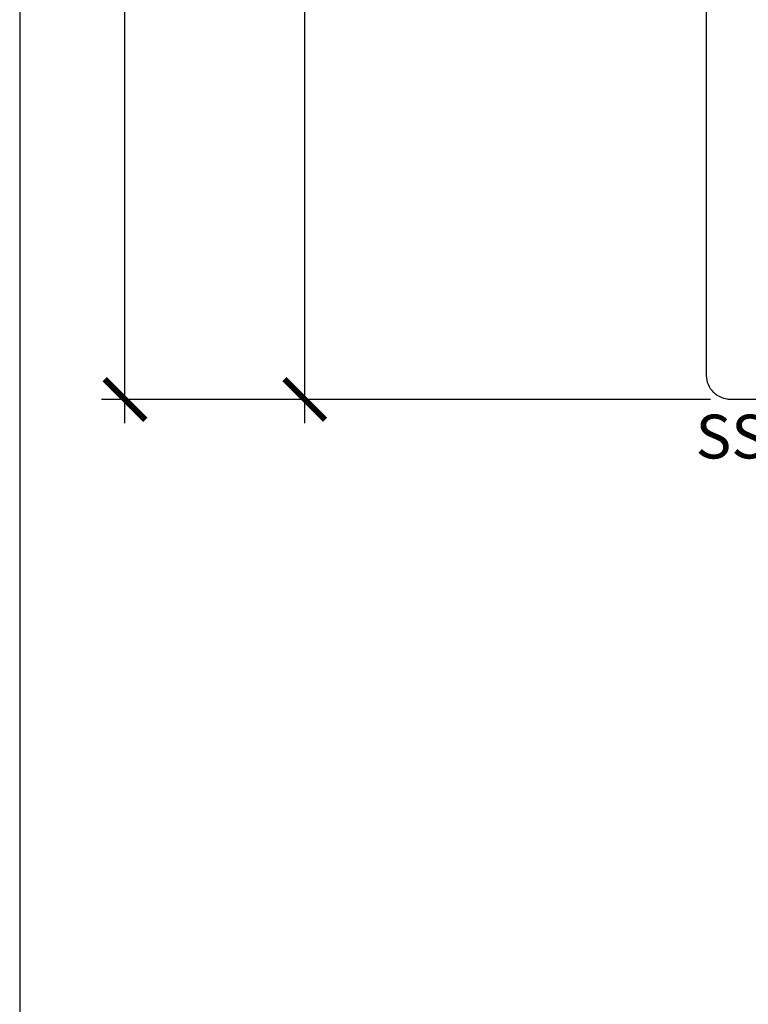
# Model space of a CAD drawing. Units: inches. Extents: x 0 to 16, y -0.7 to 18.7.
# Drawn here: x 0 to 1.7, y 11.8 to 14.1 of the extents above; entities that cross this region are included whole.
import ezdxf
from ezdxf.enums import TextEntityAlignment as Align

# ---------------------------------------------------------------- set-up
doc = ezdxf.new("R2010")
doc.units = ezdxf.units.IN
doc.header["$LTSCALE"] = 0.25
doc.header["$MEASUREMENT"] = 0
for name, color, linetype in [('Arcadia-Dim', 4, 'Continuous'), ('Arcadia-Profile', 5, 'Continuous'), ('Arcadia-Text', 3, 'Continuous')]:
    doc.layers.add(name, color=color, linetype=linetype)
doc.layers.add('Arcadia-Mview', color=6, linetype='Continuous', plot=False)
doc.styles.get("Standard").update_dxf_attribs({"font": 'ARIALN.TTF'})
doc.dimstyles.new('Arcadia-1', dxfattribs={"dimtxt": 0.0938, "dimasz": 0.0938, "dimexe": 0.0546, "dimexo": 0.0469, "dimgap": 0.0469, "dimtad": 0, "dimtih": 1, "dimdec": 4, "dimrnd": 0.0625, "dimzin": 3, "dimdsep": 46, "dimlunit": 4, "dimtxsty": 'Standard', "dimblk": 'ARCHTICK', "dimcen": 0.0469, "dimdle": 0.0546, "dimclrd": 256, "dimclre": 256, "dimclrt": 256, "dimadec": 0, "dimazin": 0, "dimtfac": 0.75, "dimtix": 1, "dimtmove": 2, "dimatfit": 3, "dimfxl": 1, "dimtolj": 1, "dimtzin": 3, "dimlwd": -3, "dimlwe": -3, "dimarcsym": 0})

# ---------------------------------------------------------------- blocks, each defined once
blk = doc.blocks.new('_ArchTick')
at = {"color": 0, "linetype": 'ByBlock', "const_width": 0.15}
blk.add_lwpolyline([(-0.5, -0.5), (0.5, 0.5)], dxfattribs=at)
blk = doc.blocks.new('*D18')
at = {"layer": 'Arcadia-Dim', "lineweight": -3}
for p, q in [((0.6588, 15.9351), (0.6588, 14.6819)), ((1.5961, 15.8805), (0.6042, 15.8805)), ((0.6588, 13.169), (0.6588, 14.4222)), ((1.5961, 13.2236), (0.6042, 13.2236))]:
    blk.add_line(p, q, dxfattribs=at)
at = {"layer": 'Defpoints', "color": 0}
for p in [(0.6588, 15.8805), (1.643, 15.8805), (1.643, 13.2236)]:
    blk.add_point(p, dxfattribs=at)
at = {"layer": 'Arcadia-Dim', "lineweight": -3, "xscale": 0.0938, "yscale": 0.0938, "zscale": 0.0938}
for p, rotation in [((0.6588, 15.8805), 90), ((0.6588, 13.2236), 270)]:
    blk.add_blockref('_ArchTick', p, dxfattribs=dict(at, rotation=rotation))
at = {"layer": 'Arcadia-Dim', "insert": (0.6588, 14.552), "char_height": 0.0938, "attachment_point": 5}
blk.add_mtext('\\A1;2{\\H0.75x;\\S11/16;}"', dxfattribs=at)
blk = doc.blocks.new('*D19')
at = {"layer": 'Arcadia-Dim', "lineweight": -3}
for p, q in [((0.2433, 17.0345), (0.2433, 15.2322)), ((1.5591, 16.9799), (0.1887, 16.9799)), ((0.2433, 13.169), (0.2433, 14.9712)), ((1.5961, 13.2236), (0.1887, 13.2236))]:
    blk.add_line(p, q, dxfattribs=at)
at = {"layer": 'Defpoints', "color": 0}
for p in [(1.606, 16.9799), (0.2433, 13.2236), (1.643, 13.2236)]:
    blk.add_point(p, dxfattribs=at)
at = {"layer": 'Arcadia-Dim', "lineweight": -3, "xscale": 0.0938, "yscale": 0.0938, "zscale": 0.0938}
for p, rotation in [((0.2433, 16.9799), 90), ((0.2433, 13.2236), 270)]:
    blk.add_blockref('_ArchTick', p, dxfattribs=dict(at, rotation=rotation))
at = {"layer": 'Arcadia-Dim', "insert": (0.2433, 15.1017), "char_height": 0.0938, "attachment_point": 5}
blk.add_mtext('\\A1;3{\\H0.75x;\\S3/4;}"', dxfattribs=at)

msp = doc.modelspace()

# ---------------------------------------------------------------- linework, layer by layer
at = {"layer": 'Arcadia-Mview'}
msp.add_lwpolyline([(16, 18.65916), (0, 18.65916), (0, 0), (16, 0)], close=True, dxfattribs=at)
at = {"layer": 'Arcadia-Profile'}
msp.add_lwpolyline([(1.73566, 15.29039), (1.73566, 13.7893, 0.4142136), (1.77272, 13.75225), (1.785, 13.75225), (2.46613, 13.75225, -0.4142136), (2.50318, 13.7152), (2.50318, 13.65849, -0.4142136), (2.46613, 13.62144), (1.95168, 13.62144, 1), (1.95168, 13.47444), (2.46613, 13.47444, -0.4142136), (2.50318, 13.43738), (2.50318, 13.26065, -0.4142136), (2.46613, 13.2236), (1.64303, 13.2236, -0.4142136), (1.58745, 13.27918), (1.58745, 15.84344, -0.4142136)], format="xyb", dxfattribs=at)

# ---------------------------------------------------------------- texts
at = {"layer": 'Arcadia-Text'}
msp.add_text('SSC-02', height=0.10125, dxfattribs=at).set_placement((1.78917, 13.13788), align=Align.MIDDLE_CENTER)

# ---------------------------------------------------------------- dimensions: what is measured, and where the dimension line sits
at = {"layer": 'Arcadia-Dim'}
for base, p1, p2, picture, middle in [((0.2433460127, 13.2236016705), (1.6059531745, 16.9798516705), (1.6430322848, 13.2236016705), '*D19', (0.2433460127, 15.1017266705)), ((0.65878, 15.8805), (1.64303, 13.2236), (1.64303, 15.8805), '*D18', (0.65878, 14.55205))]:
    dim = msp.add_linear_dim(base=base, p1=p1, p2=p2, angle=90, dimstyle='Arcadia-1', dxfattribs=at)
    dim.commit()
    dim.dimension.update_dxf_attribs({"geometry": picture, "text_midpoint": middle})

doc.saveas('drawing.dxf')
